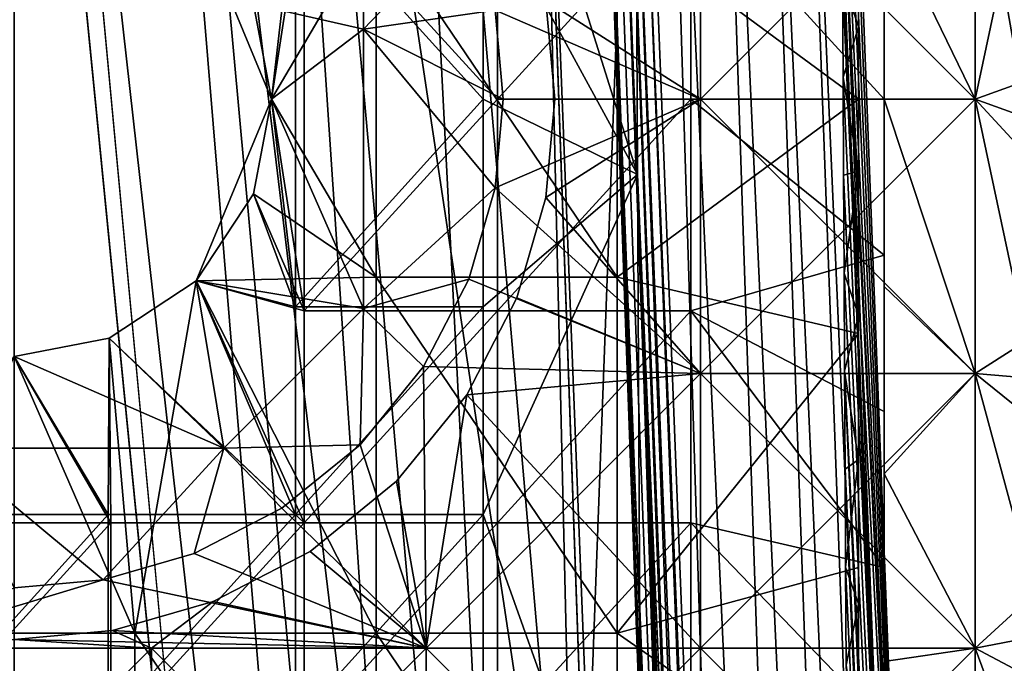
# Model space of a CAD drawing. Units: inches. Extents: x -16.7 to 16.7, y -7.9 to 7.9.
# Drawn here: x 15.8 to 16.2, y 6.2 to 6.4 of the extents above; entities that cross this region are included whole.
import ezdxf

# ---------------------------------------------------------------- set-up
doc = ezdxf.new("R2010")
doc.units = ezdxf.units.IN
doc.header["$MEASUREMENT"] = 0
doc.layers.add('TABLE-GLIDE', color=6, linetype='Continuous')
doc.layers.add('TABLE-LEG', color=6, linetype='Continuous')

msp = doc.modelspace()

# ---------------------------------------------------------------- linework, layer by layer
at = {"layer": 'TABLE-GLIDE'}
for points in [[(16.3189, 6.91205, 0.07875), (16.3189, 5.92526, 0.07875), (16.21391, 6.41865, 0.07875)], [(16.21391, 6.52364, 0.07875), (16.3189, 6.91205, 0.07875), (16.21391, 6.41865, 0.07875)], [(16.3189, 5.92526, 0.43308), (16.3189, 6.91205, 0.43308), (16.21391, 6.52364, 0.43308)], [(16.10893, 6.52364, 0.07875), (16.10893, 6.41865, 0.07875), (16.03034, 6.45268, 0.07875)], [(16.10893, 6.52364, 0.07875), (16.0497, 6.45626, 0.07875), (16.10893, 6.41865, 0.07875)], [(16.10893, 6.41865, 0.00001), (16.0497, 6.45626, 0.00001), (16.10893, 6.52364, 0.00001)], [(16.21391, 6.52364, 0.07875), (16.10893, 6.52364, 0.07875), (16.10893, 6.41865, 0.07875)], [(16.21391, 6.52364, 0.07875), (16.10893, 6.41865, 0.07875), (16.21391, 6.41865, 0.07875)], [(16.10893, 6.52364, 0.00001), (16.21391, 6.52364, 0.00001), (16.21391, 6.41865, 0.00001)], [(16.10893, 6.52364, 0.00001), (16.21391, 6.41865, 0.00001), (16.10893, 6.41865, 0.00001)], [(16.10893, 6.52364, 0.07875), (16.21391, 6.52364, 0.07875), (16.21391, 6.41865, 0.07875)], [(16.10893, 6.52364, 0.07875), (16.21391, 6.41865, 0.07875), (16.10893, 6.41865, 0.07875)], [(16.17909, 6.49035, 0.43308), (16.21391, 6.41865, 0.43308), (16.21391, 6.52364, 0.43308)], [(16.21391, 6.52364, 0.07875), (16.21391, 6.41865, 0.07875), (16.3189, 6.45661, 0.07875)], [(16.3189, 6.45661, 0.00001), (16.21391, 6.41865, 0.00001), (16.21391, 6.52364, 0.00001)], [(16.3189, 5.92526, 0.43308), (16.21391, 6.52364, 0.43308), (16.21391, 6.41865, 0.43308)], [(15.95733, 6.49972, 0.26576), (15.93797, 6.45488, 0.26576), (15.94488, 6.41865, 0.26576)], [(15.95733, 6.33759, 0.26576), (15.95733, 6.49972, 0.26576), (15.94488, 6.41865, 0.26576)], [(16.03125, 6.41865, 0.26576), (16.03125, 6.49972, 0.26576), (15.95733, 6.49972, 0.26576)], [(16.03125, 6.41865, 0.26576), (15.95733, 6.49972, 0.26576), (15.95733, 6.33759, 0.26576)], [(16.10517, 6.49972, 0.26576), (16.03125, 6.49972, 0.26576), (16.03125, 6.41865, 0.26576)], [(16.10517, 6.49972, 0.26576), (16.03125, 6.41865, 0.26576), (16.10517, 6.41865, 0.26576)], [(16.10517, 6.49972, 0.26576), (16.10517, 6.41865, 0.26576), (16.17909, 6.41865, 0.26576)], [(16.10517, 6.49972, 0.26576), (16.17909, 6.41865, 0.26576), (16.17909, 6.4784, 0.26576)], [(15.93797, 6.45488, 0.19686), (15.98003, 6.4988, 0.19686), (15.98003, 6.44537, 0.19686)], [(15.98003, 6.4988, 0.19686), (16.02034, 6.48749, 0.19686), (15.98003, 6.44537, 0.19686)], [(16.17909, 6.49035, 0.43308), (16.17909, 6.41865, 0.43308), (16.21391, 6.41865, 0.43308)], [(16.17909, 6.4784, 0.26576), (16.17909, 6.41865, 0.43308), (16.17909, 6.49035, 0.43308)], [(16.02034, 6.48749, 0.19686), (16.03034, 6.45268, 0.19686), (15.98003, 6.44537, 0.19686)], [(16.17909, 6.4784, 0.26576), (16.17909, 6.41865, 0.26576), (16.17909, 6.41865, 0.43308)], [(15.94488, 6.41865, 0.23131), (15.94488, 6.41865, 0.26576), (15.93797, 6.45488, 0.26576)], [(15.93797, 6.45488, 0.19686), (15.94488, 6.41865, 0.19686), (15.94488, 6.41865, 0.23131)], [(15.93797, 6.45488, 0.26576), (15.93797, 6.45488, 0.19686), (15.94488, 6.41865, 0.23131)], [(15.94488, 6.41865, 0.19686), (15.93797, 6.45488, 0.19686), (15.98003, 6.44537, 0.19686)], [(16.0497, 6.45626, 0.07875), (16.05315, 6.41865, 0.07875), (16.10893, 6.41865, 0.07875)], [(16.0497, 6.45626, 0.00001), (16.10893, 6.41865, 0.00001), (16.05315, 6.41865, 0.00001)], [(16.0497, 6.45626, 0.07875), (16.05315, 6.41865, 0.03938), (16.05315, 6.41865, 0.07875)], [(16.0497, 6.45626, 0.07875), (16.0497, 6.45626, 0.00001), (16.05315, 6.41865, 0.03938)], [(16.05315, 6.41865, 0.03938), (16.0497, 6.45626, 0.00001), (16.05315, 6.41865, 0.00001)], [(16.3189, 6.45661, 0.07875), (16.21391, 6.41865, 0.07875), (16.3189, 6.3807, 0.07875)], [(16.3189, 6.45661, 0.00001), (16.3189, 6.3807, 0.00001), (16.21391, 6.41865, 0.00001)], [(15.98003, 6.44537, 0.19686), (16.03034, 6.45268, 0.19686), (16.03347, 6.41865, 0.19686)], [(16.03034, 6.45268, 0.07875), (16.10893, 6.41865, 0.07875), (16.03347, 6.41865, 0.07875)], [(16.03347, 6.41865, 0.13781), (16.03347, 6.41865, 0.19686), (16.03034, 6.45268, 0.19686)], [(16.03034, 6.45268, 0.07875), (16.03347, 6.41865, 0.07875), (16.03347, 6.41865, 0.13781)], [(16.03034, 6.45268, 0.19686), (16.03034, 6.45268, 0.07875), (16.03347, 6.41865, 0.13781)], [(15.98003, 6.33851, 0.19686), (15.94488, 6.41865, 0.19686), (15.98003, 6.44537, 0.19686)], [(16.03034, 6.38463, 0.19686), (15.98003, 6.44537, 0.19686), (16.03347, 6.41865, 0.19686)], [(16.03034, 6.38463, 0.19686), (15.98003, 6.33851, 0.19686), (15.98003, 6.44537, 0.19686)], [(15.91605, 6.34906, 0.19686), (15.94488, 6.41865, 0.19686), (15.98003, 6.33851, 0.19686)], [(15.91605, 6.34906, 0.19686), (15.93797, 6.38243, 0.26576), (15.94488, 6.41865, 0.19686)], [(15.93797, 6.38243, 0.26576), (15.95733, 6.33759, 0.26576), (15.94488, 6.41865, 0.26576)], [(15.94488, 6.41865, 0.23131), (15.93797, 6.38243, 0.26576), (15.94488, 6.41865, 0.26576)], [(15.94488, 6.41865, 0.23131), (15.94488, 6.41865, 0.19686), (15.93797, 6.38243, 0.26576)], [(15.95733, 6.33759, 0.26576), (16.03125, 6.33759, 0.26576), (16.03125, 6.41865, 0.26576)], [(16.03347, 6.41865, 0.07875), (16.10893, 6.41865, 0.07875), (16.03034, 6.38463, 0.07875)], [(16.10893, 6.31367, 0.07875), (16.03034, 6.38463, 0.07875), (16.10893, 6.41865, 0.07875)], [(16.03347, 6.41865, 0.13781), (16.03034, 6.38463, 0.19686), (16.03347, 6.41865, 0.19686)], [(16.03034, 6.38463, 0.07875), (16.03034, 6.38463, 0.19686), (16.03347, 6.41865, 0.13781)], [(16.03347, 6.41865, 0.13781), (16.03347, 6.41865, 0.07875), (16.03034, 6.38463, 0.07875)], [(16.10517, 6.41865, 0.26576), (16.03125, 6.41865, 0.26576), (16.03125, 6.33759, 0.26576)], [(16.10517, 6.41865, 0.26576), (16.03125, 6.33759, 0.26576), (16.10517, 6.33759, 0.26576)], [(16.05315, 6.41865, 0.03938), (16.0497, 6.38104, 0.07875), (16.05315, 6.41865, 0.07875)], [(16.0497, 6.38104, 0.07875), (16.05315, 6.41865, 0.03938), (16.0497, 6.38104, 0.00001)], [(16.05315, 6.41865, 0.00001), (16.0497, 6.38104, 0.00001), (16.05315, 6.41865, 0.03938)], [(16.05315, 6.41865, 0.07875), (16.0497, 6.38104, 0.07875), (16.10893, 6.41865, 0.07875)], [(16.10893, 6.31367, 0.07875), (16.10893, 6.41865, 0.07875), (16.0497, 6.38104, 0.07875)], [(16.10893, 6.41865, 0.00001), (16.10893, 6.31367, 0.00001), (16.0497, 6.38104, 0.00001)], [(16.05315, 6.41865, 0.00001), (16.10893, 6.41865, 0.00001), (16.0497, 6.38104, 0.00001)], [(16.10517, 6.41865, 0.26576), (16.10517, 6.33759, 0.26576), (16.17909, 6.35891, 0.26576)], [(16.10517, 6.41865, 0.26576), (16.17909, 6.35891, 0.26576), (16.17909, 6.41865, 0.26576)], [(16.21391, 6.41865, 0.07875), (16.10893, 6.41865, 0.07875), (16.10893, 6.31367, 0.07875)], [(16.21391, 6.41865, 0.07875), (16.10893, 6.31367, 0.07875), (16.21391, 6.31367, 0.07875)], [(16.10893, 6.41865, 0.00001), (16.21391, 6.41865, 0.00001), (16.21391, 6.31367, 0.00001)], [(16.10893, 6.41865, 0.00001), (16.21391, 6.31367, 0.00001), (16.10893, 6.31367, 0.00001)], [(16.10893, 6.41865, 0.07875), (16.21391, 6.41865, 0.07875), (16.21391, 6.31367, 0.07875)], [(16.10893, 6.41865, 0.07875), (16.21391, 6.31367, 0.07875), (16.10893, 6.31367, 0.07875)], [(16.17909, 6.41865, 0.43308), (16.17909, 6.34696, 0.43308), (16.21391, 6.31367, 0.43308)], [(16.17909, 6.41865, 0.43308), (16.21391, 6.31367, 0.43308), (16.21391, 6.41865, 0.43308)], [(16.17909, 6.34696, 0.43308), (16.17909, 6.41865, 0.43308), (16.17909, 6.41865, 0.26576)], [(16.17909, 6.34696, 0.43308), (16.17909, 6.41865, 0.26576), (16.17909, 6.35891, 0.26576)], [(16.21391, 6.41865, 0.07875), (16.21391, 6.31367, 0.07875), (16.3189, 6.30479, 0.07875)], [(16.21391, 6.41865, 0.07875), (16.3189, 6.30479, 0.07875), (16.3189, 6.3807, 0.07875)], [(16.3189, 6.3807, 0.00001), (16.21391, 6.31367, 0.00001), (16.21391, 6.41865, 0.00001)], [(16.3189, 5.92526, 0.07875), (16.21391, 6.31367, 0.07875), (16.21391, 6.41865, 0.07875)], [(16.3189, 5.92526, 0.43308), (16.21391, 6.41865, 0.43308), (16.21391, 6.31367, 0.43308)], [(15.91605, 6.34906, 0.26576), (15.95733, 6.33759, 0.26576), (15.93797, 6.38243, 0.26576)], [(15.91605, 6.34906, 0.19686), (15.91605, 6.34906, 0.26576), (15.93797, 6.38243, 0.26576)], [(16.03034, 6.38463, 0.19686), (16.02034, 6.34982, 0.19686), (15.98003, 6.33851, 0.19686)], [(16.03034, 6.38463, 0.07875), (16.10893, 6.31367, 0.07875), (16.02034, 6.34982, 0.07875)], [(16.02034, 6.34982, 0.19686), (16.03034, 6.38463, 0.19686), (16.03034, 6.38463, 0.07875)], [(16.02034, 6.34982, 0.19686), (16.03034, 6.38463, 0.07875), (16.02034, 6.34982, 0.07875)], [(16.03864, 6.34257, 0.07875), (16.0497, 6.38104, 0.07875), (16.0497, 6.38104, 0.00001)], [(16.03864, 6.34257, 0.07875), (16.0497, 6.38104, 0.00001), (16.03864, 6.34257, 0.00001)], [(16.0497, 6.38104, 0.07875), (16.03864, 6.34257, 0.07875), (16.10893, 6.31367, 0.07875)], [(16.0497, 6.38104, 0.00001), (16.10893, 6.31367, 0.00001), (16.03864, 6.34257, 0.00001)], [(16.3189, 6.3807, 0.00001), (16.3189, 6.30479, 0.00001), (16.21391, 6.31367, 0.00001)], [(16.10517, 6.33759, 0.26576), (16.17909, 6.29917, 0.26576), (16.17909, 6.35891, 0.26576)], [(16.17909, 6.35891, 0.26576), (16.17909, 6.29917, 0.26576), (16.17909, 6.27527, 0.43308)], [(16.17909, 6.35891, 0.26576), (16.17909, 6.27527, 0.43308), (16.17909, 6.34696, 0.43308)], [(15.88269, 6.32714, 0.19686), (15.91605, 6.34906, 0.19686), (15.9266, 6.28508, 0.19686)], [(15.95733, 6.25652, 0.26576), (15.91605, 6.34906, 0.26576), (15.88269, 6.32714, 0.26576)], [(15.88269, 6.32714, 0.26576), (15.91605, 6.34906, 0.26576), (15.91605, 6.34906, 0.19686)], [(15.88269, 6.32714, 0.26576), (15.91605, 6.34906, 0.19686), (15.88269, 6.32714, 0.19686)], [(15.98003, 6.33851, 0.19686), (15.9266, 6.28508, 0.19686), (15.91605, 6.34906, 0.19686)], [(15.95733, 6.25652, 0.26576), (15.95733, 6.33759, 0.26576), (15.91605, 6.34906, 0.26576)], [(16.00298, 6.31632, 0.19686), (15.98003, 6.33851, 0.19686), (16.02034, 6.34982, 0.19686)], [(16.00298, 6.31632, 0.07875), (16.02034, 6.34982, 0.07875), (16.10893, 6.31367, 0.07875)], [(16.00298, 6.31632, 0.19686), (16.02034, 6.34982, 0.19686), (16.02034, 6.34982, 0.07875)], [(16.00298, 6.31632, 0.19686), (16.02034, 6.34982, 0.07875), (16.00298, 6.31632, 0.07875)], [(16.17909, 6.34696, 0.43308), (16.17909, 6.27527, 0.43308), (16.21391, 6.31367, 0.43308)], [(16.01946, 6.30555, 0.07875), (16.03864, 6.34257, 0.07875), (16.03864, 6.34257, 0.00001)], [(16.01946, 6.30555, 0.07875), (16.03864, 6.34257, 0.00001), (16.01946, 6.30555, 0.00001)], [(16.03864, 6.34257, 0.07875), (16.01946, 6.30555, 0.07875), (16.10893, 6.31367, 0.07875)], [(16.01946, 6.30555, 0.00001), (16.03864, 6.34257, 0.00001), (16.10893, 6.31367, 0.00001)], [(15.97869, 6.28642, 0.19686), (15.9266, 6.28508, 0.19686), (15.98003, 6.33851, 0.19686)], [(16.03125, 6.33759, 0.26576), (15.95733, 6.33759, 0.26576), (15.95733, 6.25652, 0.26576)], [(16.03125, 6.33759, 0.26576), (15.95733, 6.25652, 0.26576), (16.03125, 6.25652, 0.26576)], [(15.97869, 6.28642, 0.19686), (15.98003, 6.33851, 0.19686), (16.00298, 6.31632, 0.19686)], [(16.10517, 6.33759, 0.26576), (16.03125, 6.33759, 0.26576), (16.03125, 6.25652, 0.26576)], [(16.10517, 6.33759, 0.26576), (16.03125, 6.25652, 0.26576), (16.10517, 6.25652, 0.26576)], [(16.10517, 6.33759, 0.26576), (16.10517, 6.25652, 0.26576), (16.17909, 6.23942, 0.26576)], [(16.10517, 6.33759, 0.26576), (16.17909, 6.23942, 0.26576), (16.17909, 6.29917, 0.26576)], [(15.9266, 6.28508, 0.19686), (15.84646, 6.32023, 0.19686), (15.88269, 6.32714, 0.19686)], [(15.88342, 6.25652, 0.26576), (15.88269, 6.32714, 0.26576), (15.84646, 6.32023, 0.26576)], [(15.84646, 6.32023, 0.26576), (15.88269, 6.32714, 0.26576), (15.88269, 6.32714, 0.19686)], [(15.84646, 6.32023, 0.26576), (15.88269, 6.32714, 0.19686), (15.84646, 6.32023, 0.19686)], [(15.88342, 6.25652, 0.26576), (15.95733, 6.25652, 0.26576), (15.88269, 6.32714, 0.26576)], [(15.88342, 6.25652, 0.26576), (15.84646, 6.32023, 0.26576), (15.8095, 6.25652, 0.26576)], [(15.81974, 6.28508, 0.19686), (15.84646, 6.32023, 0.19686), (15.9266, 6.28508, 0.19686)], [(15.97869, 6.28642, 0.07875), (16.00298, 6.31632, 0.07875), (16.00394, 6.20868, 0.07875)], [(15.97869, 6.28642, 0.19686), (16.00298, 6.31632, 0.19686), (16.00298, 6.31632, 0.07875)], [(15.97869, 6.28642, 0.19686), (16.00298, 6.31632, 0.07875), (15.97869, 6.28642, 0.07875)], [(16.00394, 6.20868, 0.07875), (16.00298, 6.31632, 0.07875), (16.10893, 6.31367, 0.07875)], [(16.10893, 6.31367, 0.07875), (16.10893, 6.20868, 0.07875), (16.00394, 6.20868, 0.07875)], [(16.10893, 6.20868, 0.07875), (16.10893, 6.31367, 0.07875), (16.01946, 6.30555, 0.07875)], [(16.10893, 6.20868, 0.00001), (16.01946, 6.30555, 0.00001), (16.10893, 6.31367, 0.00001)], [(16.21391, 6.31367, 0.07875), (16.10893, 6.31367, 0.07875), (16.10893, 6.20868, 0.07875)], [(16.21391, 6.31367, 0.07875), (16.10893, 6.20868, 0.07875), (16.21391, 6.20868, 0.07875)], [(16.10893, 6.31367, 0.00001), (16.21391, 6.31367, 0.00001), (16.21391, 6.20868, 0.00001)], [(16.10893, 6.31367, 0.00001), (16.21391, 6.20868, 0.00001), (16.10893, 6.20868, 0.00001)], [(16.10893, 6.31367, 0.07875), (16.21391, 6.31367, 0.07875), (16.21391, 6.20868, 0.07875)], [(16.10893, 6.31367, 0.07875), (16.21391, 6.20868, 0.07875), (16.10893, 6.20868, 0.07875)], [(16.17909, 6.27527, 0.43308), (16.21391, 6.20868, 0.43308), (16.21391, 6.31367, 0.43308)], [(16.21391, 6.31367, 0.07875), (16.21391, 6.20868, 0.07875), (16.3189, 6.22889, 0.07875)], [(16.21391, 6.31367, 0.07875), (16.3189, 6.22889, 0.07875), (16.3189, 6.30479, 0.07875)], [(16.3189, 6.30479, 0.00001), (16.21391, 6.20868, 0.00001), (16.21391, 6.31367, 0.00001)], [(16.3189, 5.92526, 0.07875), (16.21391, 6.20868, 0.07875), (16.21391, 6.31367, 0.07875)], [(16.3189, 5.92526, 0.43308), (16.21391, 6.31367, 0.43308), (16.21391, 6.20868, 0.43308)], [(15.99261, 6.2725, 0.07875), (16.01946, 6.30555, 0.07875), (16.01946, 6.30555, 0.00001)], [(15.99261, 6.2725, 0.07875), (16.01946, 6.30555, 0.00001), (15.99261, 6.2725, 0.00001)], [(16.00394, 6.20868, 0.07875), (16.01946, 6.30555, 0.07875), (15.99261, 6.2725, 0.07875)], [(16.00394, 6.20868, 0.00001), (15.99261, 6.2725, 0.00001), (16.01946, 6.30555, 0.00001)], [(16.01946, 6.30555, 0.07875), (16.00394, 6.20868, 0.07875), (16.10893, 6.20868, 0.07875)], [(16.01946, 6.30555, 0.00001), (16.10893, 6.20868, 0.00001), (16.00394, 6.20868, 0.00001)], [(16.3189, 6.30479, 0.00001), (16.3189, 6.22889, 0.00001), (16.21391, 6.20868, 0.00001)], [(16.17909, 6.27527, 0.43308), (16.17909, 6.29917, 0.26576), (16.17909, 6.23942, 0.26576)], [(15.9266, 6.28508, 0.19686), (15.88049, 6.23477, 0.19686), (15.81974, 6.28508, 0.19686)], [(15.81974, 6.28508, 0.19686), (15.88049, 6.23477, 0.19686), (15.84646, 6.23165, 0.19686)], [(15.88049, 6.23477, 0.19686), (15.9266, 6.28508, 0.19686), (15.9153, 6.24478, 0.19686)], [(15.94879, 6.26213, 0.19686), (15.9153, 6.24478, 0.19686), (15.9266, 6.28508, 0.19686)], [(15.9266, 6.28508, 0.19686), (15.97869, 6.28642, 0.19686), (15.94879, 6.26213, 0.19686)], [(15.94879, 6.26213, 0.07875), (15.97869, 6.28642, 0.07875), (16.00394, 6.20868, 0.07875)], [(15.94879, 6.26213, 0.19686), (15.97869, 6.28642, 0.19686), (15.97869, 6.28642, 0.07875)], [(15.94879, 6.26213, 0.19686), (15.97869, 6.28642, 0.07875), (15.94879, 6.26213, 0.07875)], [(16.21391, 6.20868, 0.43308), (16.17909, 6.27527, 0.43308), (16.17909, 6.20358, 0.43308)], [(16.17909, 6.20358, 0.43308), (16.17909, 6.27527, 0.43308), (16.17909, 6.23942, 0.26576)], [(15.95956, 6.24565, 0.07875), (15.99261, 6.2725, 0.07875), (15.99261, 6.2725, 0.00001)], [(15.95956, 6.24565, 0.07875), (15.99261, 6.2725, 0.00001), (15.95956, 6.24565, 0.00001)], [(16.00394, 6.20868, 0.07875), (15.99261, 6.2725, 0.07875), (15.95956, 6.24565, 0.07875)], [(15.95956, 6.24565, 0.00001), (15.99261, 6.2725, 0.00001), (16.00394, 6.20868, 0.00001)], [(15.94879, 6.26213, 0.07875), (16.00394, 6.20868, 0.07875), (15.9153, 6.24478, 0.07875)], [(15.9153, 6.24478, 0.19686), (15.94879, 6.26213, 0.19686), (15.94879, 6.26213, 0.07875)], [(15.9153, 6.24478, 0.19686), (15.94879, 6.26213, 0.07875), (15.9153, 6.24478, 0.07875)], [(15.88342, 6.25652, 0.26576), (15.8095, 6.25652, 0.26576), (15.8095, 6.17545, 0.26576)], [(15.88342, 6.25652, 0.26576), (15.8095, 6.17545, 0.26576), (15.88342, 6.17545, 0.26576)], [(15.95733, 6.25652, 0.26576), (15.88342, 6.25652, 0.26576), (15.88342, 6.17545, 0.26576)], [(15.95733, 6.25652, 0.26576), (15.88342, 6.17545, 0.26576), (15.95733, 6.17545, 0.26576)], [(16.03125, 6.25652, 0.26576), (15.95733, 6.25652, 0.26576), (15.95733, 6.17545, 0.26576)], [(16.03125, 6.25652, 0.26576), (15.95733, 6.17545, 0.26576), (16.03125, 6.17545, 0.26576)], [(16.10517, 6.25652, 0.26576), (16.03125, 6.25652, 0.26576), (16.03125, 6.17545, 0.26576)], [(16.10517, 6.25652, 0.26576), (16.03125, 6.17545, 0.26576), (16.10517, 6.17545, 0.26576)], [(16.10517, 6.25652, 0.26576), (16.10517, 6.17545, 0.26576), (16.17909, 6.17968, 0.26576)], [(16.10517, 6.25652, 0.26576), (16.17909, 6.17968, 0.26576), (16.17909, 6.23942, 0.26576)], [(15.88049, 6.23477, 0.07875), (15.9153, 6.24478, 0.07875), (16.00394, 6.20868, 0.07875)], [(15.88049, 6.23477, 0.19686), (15.9153, 6.24478, 0.19686), (15.9153, 6.24478, 0.07875)], [(15.88049, 6.23477, 0.19686), (15.9153, 6.24478, 0.07875), (15.88049, 6.23477, 0.07875)], [(15.92254, 6.22647, 0.07875), (15.95956, 6.24565, 0.07875), (15.95956, 6.24565, 0.00001)], [(15.92254, 6.22647, 0.07875), (15.95956, 6.24565, 0.00001), (15.92254, 6.22647, 0.00001)], [(15.95956, 6.24565, 0.07875), (15.92254, 6.22647, 0.07875), (16.00394, 6.20868, 0.07875)], [(16.00394, 6.20868, 0.00001), (15.92254, 6.22647, 0.00001), (15.95956, 6.24565, 0.00001)], [(16.17909, 6.20358, 0.43308), (16.17909, 6.23942, 0.26576), (16.17909, 6.17968, 0.26576)], [(15.84646, 6.23165, 0.07875), (15.88049, 6.23477, 0.07875), (15.79397, 6.20868, 0.07875)], [(15.88049, 6.23477, 0.07875), (16.00394, 6.20868, 0.07875), (15.79397, 6.20868, 0.07875)], [(15.88049, 6.23477, 0.07875), (15.84646, 6.23165, 0.07875), (15.84646, 6.23165, 0.19686)], [(15.88049, 6.23477, 0.07875), (15.84646, 6.23165, 0.19686), (15.88049, 6.23477, 0.19686)], [(16.21391, 6.20868, 0.07875), (16.3189, 6.15298, 0.07875), (16.3189, 6.22889, 0.07875)], [(16.21391, 6.20868, 0.00001), (16.3189, 6.22889, 0.00001), (16.3189, 6.15298, 0.00001)], [(15.88407, 6.21541, 0.07875), (15.92254, 6.22647, 0.07875), (15.92254, 6.22647, 0.00001)], [(15.88407, 6.21541, 0.07875), (15.92254, 6.22647, 0.00001), (15.88407, 6.21541, 0.00001)], [(15.88407, 6.21541, 0.07875), (15.89895, 6.20868, 0.07875), (15.92254, 6.22647, 0.07875)], [(15.88407, 6.21541, 0.00001), (15.92254, 6.22647, 0.00001), (16.00394, 6.20868, 0.00001)], [(16.00394, 6.20868, 0.07875), (15.92254, 6.22647, 0.07875), (15.89895, 6.20868, 0.07875)], [(15.84646, 6.21196, 0.07875), (15.88407, 6.21541, 0.07875), (15.88407, 6.21541, 0.00001)], [(15.84646, 6.21196, 0.07875), (15.88407, 6.21541, 0.00001), (15.84646, 6.21196, 0.00001)], [(15.88407, 6.21541, 0.07875), (15.84646, 6.21196, 0.07875), (15.89895, 6.20868, 0.07875)], [(15.88407, 6.21541, 0.00001), (16.00394, 6.20868, 0.00001), (15.84646, 6.21196, 0.00001)], [(15.89895, 6.20868, 0.07875), (15.84646, 6.21196, 0.07875), (15.68898, 6.20868, 0.07875)], [(15.79397, 6.20868, 0.00001), (15.84646, 6.21196, 0.00001), (16.00394, 6.20868, 0.00001)], [(15.68898, 6.20868, 0.07875), (15.79397, 6.10369, 0.07875), (15.89895, 6.20868, 0.07875)], [(15.89895, 6.10369, 0.07875), (15.89895, 6.20868, 0.07875), (15.79397, 6.10369, 0.07875)], [(15.79397, 6.20868, 0.00001), (16.00394, 6.20868, 0.00001), (15.89895, 6.10369, 0.00001)], [(15.79397, 6.20868, 0.00001), (15.89895, 6.10369, 0.00001), (15.79397, 6.10369, 0.00001)], [(15.79397, 6.20868, 0.07875), (16.00394, 6.20868, 0.07875), (15.89895, 6.10369, 0.07875)], [(15.79397, 6.20868, 0.07875), (15.89895, 6.10369, 0.07875), (15.79397, 6.10369, 0.07875)], [(15.89895, 6.20868, 0.07875), (15.89895, 6.10369, 0.07875), (16.00394, 6.10369, 0.07875)], [(15.89895, 6.20868, 0.07875), (16.00394, 6.10369, 0.07875), (16.00394, 6.20868, 0.07875)], [(15.89895, 6.10369, 0.00001), (16.00394, 6.20868, 0.00001), (16.00394, 6.10369, 0.00001)], [(16.00394, 6.20868, 0.07875), (16.00394, 6.10369, 0.07875), (15.89895, 6.10369, 0.07875)], [(16.10893, 6.20868, 0.07875), (16.00394, 6.20868, 0.07875), (16.00394, 6.10369, 0.07875)], [(16.10893, 6.20868, 0.07875), (16.00394, 6.10369, 0.07875), (16.10893, 6.10369, 0.07875)], [(16.00394, 6.20868, 0.00001), (16.10893, 6.20868, 0.00001), (16.10893, 6.10369, 0.00001)], [(16.00394, 6.20868, 0.00001), (16.10893, 6.10369, 0.00001), (16.00394, 6.10369, 0.00001)], [(16.00394, 6.20868, 0.07875), (16.10893, 6.20868, 0.07875), (16.10893, 6.10369, 0.07875)], [(16.00394, 6.20868, 0.07875), (16.10893, 6.10369, 0.07875), (16.00394, 6.10369, 0.07875)], [(16.21391, 6.20868, 0.07875), (16.10893, 6.20868, 0.07875), (16.10893, 6.10369, 0.07875)], [(16.21391, 6.20868, 0.07875), (16.10893, 6.10369, 0.07875), (16.21391, 6.10369, 0.07875)], [(16.10893, 6.20868, 0.00001), (16.21391, 6.20868, 0.00001), (16.21391, 6.10369, 0.00001)], [(16.10893, 6.20868, 0.00001), (16.21391, 6.10369, 0.00001), (16.10893, 6.10369, 0.00001)], [(16.10893, 6.20868, 0.07875), (16.21391, 6.20868, 0.07875), (16.21391, 6.10369, 0.07875)], [(16.10893, 6.20868, 0.07875), (16.21391, 6.10369, 0.07875), (16.10893, 6.10369, 0.07875)], [(16.17909, 6.20358, 0.43308), (16.21391, 6.10369, 0.43308), (16.21391, 6.20868, 0.43308)], [(16.21391, 6.20868, 0.07875), (16.21391, 6.10369, 0.07875), (16.3189, 6.15298, 0.07875)], [(16.21391, 6.10369, 0.00001), (16.21391, 6.20868, 0.00001), (16.3189, 6.15298, 0.00001)], [(16.3189, 5.92526, 0.07875), (16.21391, 6.10369, 0.07875), (16.21391, 6.20868, 0.07875)], [(16.21391, 6.20868, 0.43308), (16.21391, 6.10369, 0.43308), (16.3189, 5.92526, 0.43308)], [(16.17909, 6.20358, 0.43308), (16.17909, 6.13188, 0.43308), (16.21391, 6.10369, 0.43308)], [(16.17909, 6.17968, 0.26576), (16.17909, 6.13188, 0.43308), (16.17909, 6.20358, 0.43308)]]:
    msp.add_3dface(points, dxfattribs=at)
at = {"layer": 'TABLE-LEG'}
for points in [[(16.11039, 4.46682, 6.45645), (15.89567, 6.81649, 0.43308), (15.84646, 6.81649, 0.43308)], [(16.13971, 3.67193, 8.48797), (16.11039, 4.46682, 6.45645), (15.84646, 6.81649, 0.43308)], [(15.84646, 0.46003, 16.67982), (16.13971, 3.67193, 8.48797), (15.84646, 6.81649, 0.43308)], [(15.89567, 6.81649, 0.43308), (16.11039, 4.46682, 6.45645), (16.08415, 5.25653, 4.43547)], [(16.08415, 5.25653, 4.43547), (15.94488, 6.81649, 0.43308), (15.89567, 6.81649, 0.43308)], [(16.08415, 5.25653, 4.43547), (16.0616, 6.04008, 2.42702), (15.94488, 6.81649, 0.43308)], [(16.0616, 6.04008, 2.42702), (15.99409, 6.81649, 0.43308), (15.94488, 6.81649, 0.43308)], [(15.99409, 6.81649, 0.43308), (16.0616, 6.04008, 2.42702), (16.04331, 6.81649, 0.43308)], [(16.04331, 6.81649, 0.43308), (16.0616, 6.04008, 2.42702), (16.09024, 6.80607, 0.43308)], [(16.14053, 5.19069, 4.5732), (16.09024, 6.80607, 0.43308), (16.0616, 6.04008, 2.42702)], [(16.09024, 6.80607, 0.43308), (16.14053, 5.19069, 4.5732), (16.16515, 5.16931, 4.59063)], [(16.09024, 6.80607, 0.43308), (16.16515, 5.16931, 4.59063), (16.11099, 6.79368, 0.43308)], [(16.11099, 6.79368, 0.43308), (16.16515, 5.16931, 4.59063), (16.18624, 5.14787, 4.59624)], [(16.11099, 6.79368, 0.43308), (16.18624, 5.14787, 4.59624), (16.1288, 6.77735, 0.43308)], [(16.20297, 5.12749, 4.59009), (16.14304, 6.75803, 0.43308), (16.1288, 6.77735, 0.43308)], [(16.20297, 5.12749, 4.59009), (16.1288, 6.77735, 0.43308), (16.18624, 5.14787, 4.59624)], [(16.14304, 6.75803, 0.43308), (16.20297, 5.12749, 4.59009), (16.215, 5.10901, 4.57231)], [(16.14304, 6.75803, 0.43308), (16.215, 5.10901, 4.57231), (16.15346, 6.73642, 0.43308)], [(16.15346, 6.73642, 0.43308), (16.215, 5.10901, 4.57231), (16.21661, 5.10603, 4.56801)], [(16.15346, 6.73642, 0.43308), (16.21661, 5.10603, 4.56801), (16.16428, 6.48291, 1.06659)], [(15.89575, 6.73221, 0.43308), (16.15358, 3.62134, 8.47924), (15.84646, 6.73221, 0.43308)], [(15.84646, 6.73221, 0.43308), (16.15358, 3.62134, 8.47924), (15.84646, 0.40328, 16.65735)], [(15.94505, 6.73221, 0.43308), (16.15358, 3.62134, 8.47924), (15.89575, 6.73221, 0.43308)], [(16.15358, 3.62134, 8.47924), (15.94505, 6.73221, 0.43308), (15.99435, 6.73221, 0.43308)], [(16.15358, 3.62134, 8.47924), (15.99435, 6.73221, 0.43308), (16.04364, 6.73221, 0.43308)], [(16.2916, 0.40444, 16.6578), (16.04364, 6.73221, 0.43308), (16.06622, 6.72464, 0.43308)], [(16.15358, 3.62134, 8.47924), (16.04364, 6.73221, 0.43308), (16.2916, 0.40444, 16.6578)], [(16.06622, 6.72464, 0.43308), (16.18738, 3.59666, 8.51596), (16.30877, 0.39992, 16.65601)], [(16.2916, 0.40444, 16.6578), (16.06622, 6.72464, 0.43308), (16.30025, 0.40337, 16.65738)], [(16.06622, 6.72464, 0.43308), (16.30877, 0.39992, 16.65601), (16.30025, 0.40337, 16.65738)], [(16.06622, 6.72464, 0.43308), (16.06933, 6.72208, 0.43308), (16.18738, 3.59666, 8.51596)], [(16.07217, 6.71922, 0.43308), (16.18738, 3.59666, 8.51596), (16.06933, 6.72208, 0.43308)], [(16.07217, 6.71922, 0.43308), (16.19129, 3.59072, 8.52148), (16.18738, 3.59666, 8.51596)], [(16.07217, 6.71922, 0.43308), (16.07472, 6.7161, 0.43308), (16.19129, 3.59072, 8.52148)], [(16.31685, 0.3937, 16.65355), (16.19129, 3.59072, 8.52148), (16.07472, 6.7161, 0.43308)], [(16.07695, 6.71277, 0.43308), (16.31685, 0.3937, 16.65355), (16.07472, 6.7161, 0.43308)], [(16.32607, 0.3937, 16.60735), (16.31685, 0.3937, 16.65355), (16.07695, 6.71277, 0.43308)], [(16.32607, 0.3937, 16.60735), (16.07695, 6.71277, 0.43308), (16.08043, 6.70559, 0.43308)], [(16.32607, 0.3937, 16.60735), (16.08043, 6.70559, 0.43308), (16.20486, 3.58519, 8.42985)], [(16.20486, 3.58519, 8.42985), (16.08043, 6.70559, 0.43308), (16.08332, 6.68992, 0.43308)], [(16.08484, 6.38978, 0.43308), (16.08332, 6.68992, 0.43308), (16.02578, 6.57751, 0.43308)], [(16.08484, 6.38978, 0.43308), (16.20486, 3.58519, 8.42985), (16.08332, 6.68992, 0.43308)], [(16.16225, 6.65192, 0.43308), (16.16206, 6.68941, 0.43308), (16.19213, 5.9083, 2.40614)], [(16.16428, 6.48291, 1.06659), (16.19213, 5.9083, 2.40614), (16.16206, 6.68941, 0.43308)], [(16.19213, 5.9083, 2.40614), (16.16244, 6.61444, 0.43308), (16.16225, 6.65192, 0.43308)], [(16.19213, 5.9083, 2.40614), (16.16263, 6.57695, 0.43308), (16.16244, 6.61444, 0.43308)], [(16.02578, 6.57751, 0.43308), (16.02578, 6.49809, 0.43308), (16.08484, 6.38978, 0.43308)], [(16.19213, 5.9083, 2.40614), (16.16282, 6.53947, 0.43308), (16.16263, 6.57695, 0.43308)], [(16.19213, 5.9083, 2.40614), (16.16302, 6.50198, 0.43308), (16.16282, 6.53947, 0.43308)], [(16.07702, 6.48674, 0.2756), (16.16924, 6.50827, 0.2756), (16.16924, 6.41866, 0.2756)], [(16.16924, 6.41866, 0.2756), (16.16924, 6.50827, 0.2756), (16.16924, 6.50138, 0.43308)], [(16.16302, 6.50198, 0.43308), (16.19213, 5.9083, 2.40614), (16.16321, 6.4645, 0.43308)], [(16.16924, 6.50138, 0.43308), (16.16321, 6.4645, 0.43308), (16.16924, 6.44623, 0.43308)], [(16.16924, 6.41866, 0.2756), (16.16924, 6.50138, 0.43308), (16.16924, 6.44623, 0.43308)], [(15.95405, 6.49809, 0.43308), (15.91605, 6.48825, 0.43308), (15.94488, 6.41866, 0.43308)], [(15.95405, 6.49809, 0.43308), (15.94488, 6.41866, 0.43308), (15.95405, 6.33923, 0.43308)], [(16.02578, 6.41866, 0.43308), (16.02578, 6.49809, 0.43308), (15.95405, 6.49809, 0.43308)], [(15.95405, 6.49809, 0.43308), (15.95405, 6.33923, 0.43308), (16.02578, 6.41866, 0.43308)], [(16.02578, 6.41866, 0.43308), (16.08484, 6.38978, 0.43308), (16.02578, 6.49809, 0.43308)], [(15.93797, 6.45489, 0.2756), (15.94488, 6.41866, 0.43308), (15.91605, 6.48825, 0.43308)], [(15.93797, 6.45489, 0.2756), (15.98479, 6.48674, 0.2756), (15.94488, 6.41866, 0.2756)], [(15.98479, 6.35057, 0.2756), (15.94488, 6.41866, 0.2756), (15.98479, 6.48674, 0.2756)], [(15.98479, 6.48674, 0.2756), (16.07702, 6.48674, 0.2756), (16.07702, 6.35057, 0.2756)], [(15.98479, 6.48674, 0.2756), (16.07702, 6.35057, 0.2756), (15.98479, 6.35057, 0.2756)], [(16.16924, 6.41866, 0.2756), (16.07702, 6.35057, 0.2756), (16.07702, 6.48674, 0.2756)], [(16.19213, 5.9083, 2.40614), (16.16428, 6.48291, 1.06659), (16.21661, 5.10603, 4.56801)], [(16.1634, 6.42701, 0.43308), (16.16924, 6.44623, 0.43308), (16.16321, 6.4645, 0.43308)], [(16.16321, 6.4645, 0.43308), (16.22239, 5.1249, 4.3923), (16.1634, 6.42701, 0.43308)], [(16.19213, 5.9083, 2.40614), (16.22239, 5.1249, 4.3923), (16.16321, 6.4645, 0.43308)], [(15.93797, 6.45489, 0.2756), (15.94488, 6.41866, 0.2756), (15.94488, 6.41866, 0.35434)], [(15.94488, 6.41866, 0.43308), (15.93797, 6.45489, 0.2756), (15.94488, 6.41866, 0.35434)], [(16.16924, 6.39108, 0.43308), (16.16924, 6.44623, 0.43308), (16.1634, 6.42701, 0.43308)], [(16.16924, 6.39108, 0.43308), (16.16924, 6.41866, 0.2756), (16.16924, 6.44623, 0.43308)], [(16.1634, 6.42701, 0.43308), (16.16359, 6.38953, 0.43308), (16.16924, 6.39108, 0.43308)], [(16.16359, 6.38953, 0.43308), (16.1634, 6.42701, 0.43308), (16.22239, 5.1249, 4.3923)], [(15.94488, 6.41866, 0.43308), (15.93797, 6.38243, 0.43308), (15.95405, 6.33923, 0.43308)], [(15.94488, 6.41866, 0.35434), (15.93797, 6.38243, 0.43308), (15.94488, 6.41866, 0.43308)], [(15.94488, 6.41866, 0.2756), (15.93797, 6.38243, 0.2756), (15.94488, 6.41866, 0.35434)], [(15.93797, 6.38243, 0.43308), (15.94488, 6.41866, 0.35434), (15.93797, 6.38243, 0.2756)], [(15.93797, 6.38243, 0.2756), (15.94488, 6.41866, 0.2756), (15.98479, 6.35057, 0.2756)], [(16.02578, 6.41866, 0.43308), (15.95405, 6.33923, 0.43308), (16.02578, 6.33923, 0.43308)], [(16.02578, 6.33923, 0.43308), (16.08484, 6.38978, 0.43308), (16.02578, 6.41866, 0.43308)], [(16.16924, 6.41866, 0.2756), (16.16924, 6.32904, 0.2756), (16.07702, 6.35057, 0.2756)], [(16.16924, 6.39108, 0.43308), (16.16924, 6.32904, 0.2756), (16.16924, 6.41866, 0.2756)], [(16.08484, 6.38978, 0.43308), (16.02578, 6.2598, 0.43308), (16.08637, 6.08965, 0.43308)], [(16.02578, 6.33923, 0.43308), (16.02578, 6.2598, 0.43308), (16.08484, 6.38978, 0.43308)], [(16.08484, 6.38978, 0.43308), (16.31533, 0.39371, 15.55695), (16.31676, 0.3937, 15.6646)], [(16.08484, 6.38978, 0.43308), (16.31456, 0.39348, 15.49844), (16.31498, 0.39373, 15.53007)], [(16.08484, 6.38978, 0.43308), (16.3128, 0.3596, 15.35154), (16.31391, 0.38834, 15.44704)], [(16.31391, 0.38834, 15.44704), (16.31456, 0.39348, 15.49844), (16.08484, 6.38978, 0.43308)], [(16.31498, 0.39373, 15.53007), (16.31533, 0.39371, 15.55695), (16.08484, 6.38978, 0.43308)], [(16.08484, 6.38978, 0.43308), (16.31146, 0.25035, 15.20797), (16.31199, 0.31237, 15.27216)], [(16.08484, 6.38978, 0.43308), (16.31121, 0.17648, 15.15989), (16.31146, 0.25035, 15.20797)], [(16.08484, 6.38978, 0.43308), (16.1967, 3.04482, 7.60413), (16.31121, 0.17648, 15.15989)], [(16.08484, 6.38978, 0.43308), (16.31199, 0.31237, 15.27216), (16.3128, 0.3596, 15.35154)], [(16.08484, 6.38978, 0.43308), (16.31676, 0.3937, 15.6646), (16.20486, 3.58519, 8.42985)], [(16.14153, 4.56724, 4.01861), (16.1967, 3.04482, 7.60413), (16.08484, 6.38978, 0.43308)], [(16.14153, 4.56724, 4.01861), (16.08484, 6.38978, 0.43308), (16.08637, 6.08965, 0.43308)], [(16.16378, 6.35204, 0.43308), (16.16924, 6.39108, 0.43308), (16.16359, 6.38953, 0.43308)], [(16.16924, 6.33593, 0.43308), (16.16924, 6.39108, 0.43308), (16.16378, 6.35204, 0.43308)], [(16.16924, 6.32904, 0.2756), (16.16924, 6.39108, 0.43308), (16.16924, 6.33593, 0.43308)], [(16.16359, 6.38953, 0.43308), (16.22239, 5.1249, 4.3923), (16.16378, 6.35204, 0.43308)], [(15.93797, 6.38243, 0.43308), (15.91605, 6.34906, 0.43308), (15.95405, 6.33923, 0.43308)], [(15.91605, 6.34906, 0.43308), (15.93797, 6.38243, 0.43308), (15.93797, 6.38243, 0.2756)], [(15.91605, 6.34906, 0.43308), (15.93797, 6.38243, 0.2756), (15.91605, 6.34906, 0.2756)], [(15.91605, 6.34906, 0.2756), (15.93797, 6.38243, 0.2756), (15.98479, 6.35057, 0.2756)], [(15.91605, 6.34906, 0.43308), (15.88269, 6.32714, 0.43308), (15.95405, 6.2598, 0.43308)], [(15.88269, 6.32714, 0.43308), (15.91605, 6.34906, 0.43308), (15.91605, 6.34906, 0.2756)], [(15.88269, 6.32714, 0.43308), (15.91605, 6.34906, 0.2756), (15.88269, 6.32714, 0.2756)], [(15.91605, 6.34906, 0.2756), (15.89257, 6.21441, 0.2756), (15.88269, 6.32714, 0.2756)], [(15.91605, 6.34906, 0.2756), (15.98479, 6.21441, 0.2756), (15.89257, 6.21441, 0.2756)], [(15.98479, 6.21441, 0.2756), (15.91605, 6.34906, 0.2756), (15.98479, 6.35057, 0.2756)], [(15.95405, 6.33923, 0.43308), (15.91605, 6.34906, 0.43308), (15.95405, 6.2598, 0.43308)], [(15.98479, 6.35057, 0.2756), (16.07702, 6.35057, 0.2756), (16.07702, 6.21441, 0.2756)], [(15.98479, 6.35057, 0.2756), (16.07702, 6.21441, 0.2756), (15.98479, 6.21441, 0.2756)], [(16.16924, 6.32904, 0.2756), (16.07702, 6.21441, 0.2756), (16.07702, 6.35057, 0.2756)], [(16.16924, 6.33593, 0.43308), (16.16378, 6.35204, 0.43308), (16.16397, 6.31456, 0.43308)], [(16.16397, 6.31456, 0.43308), (16.16378, 6.35204, 0.43308), (16.22239, 5.1249, 4.3923)], [(16.02578, 6.33923, 0.43308), (15.95405, 6.33923, 0.43308), (15.95405, 6.2598, 0.43308)], [(16.02578, 6.33923, 0.43308), (15.95405, 6.2598, 0.43308), (16.02578, 6.2598, 0.43308)], [(16.16397, 6.31456, 0.43308), (16.16924, 6.28078, 0.43308), (16.16924, 6.33593, 0.43308)], [(16.16924, 6.23942, 0.2756), (16.16924, 6.32904, 0.2756), (16.16924, 6.33593, 0.43308)], [(16.16924, 6.23942, 0.2756), (16.16924, 6.33593, 0.43308), (16.16924, 6.28078, 0.43308)], [(15.88232, 6.2598, 0.43308), (15.88269, 6.32714, 0.43308), (15.84646, 6.32023, 0.43308)], [(15.84646, 6.32023, 0.43308), (15.88269, 6.32714, 0.43308), (15.88269, 6.32714, 0.2756)], [(15.84646, 6.32023, 0.43308), (15.88269, 6.32714, 0.2756), (15.84646, 6.32023, 0.2756)], [(15.89257, 6.21441, 0.2756), (15.84646, 6.32023, 0.2756), (15.88269, 6.32714, 0.2756)], [(15.88232, 6.2598, 0.43308), (15.95405, 6.2598, 0.43308), (15.88269, 6.32714, 0.43308)], [(16.16924, 6.32904, 0.2756), (16.16924, 6.23942, 0.2756), (16.07702, 6.21441, 0.2756)], [(15.80035, 6.21441, 0.2756), (15.84646, 6.32023, 0.2756), (15.89257, 6.21441, 0.2756)], [(15.84646, 6.32023, 0.43308), (15.81059, 6.2598, 0.43308), (15.88232, 6.2598, 0.43308)], [(16.16397, 6.31456, 0.43308), (16.16416, 6.27707, 0.43308), (16.16924, 6.28078, 0.43308)], [(16.16397, 6.31456, 0.43308), (16.25279, 4.33952, 6.3898), (16.16416, 6.27707, 0.43308)], [(16.22239, 5.1249, 4.3923), (16.25279, 4.33952, 6.3898), (16.16397, 6.31456, 0.43308)], [(16.16435, 6.23959, 0.43308), (16.16924, 6.28078, 0.43308), (16.16416, 6.27707, 0.43308)], [(16.16924, 6.28078, 0.43308), (16.16435, 6.23959, 0.43308), (16.16924, 6.22564, 0.43308)], [(16.16924, 6.28078, 0.43308), (16.16924, 6.22564, 0.43308), (16.16924, 6.23942, 0.2756)], [(16.16435, 6.23959, 0.43308), (16.16416, 6.27707, 0.43308), (16.25279, 4.33952, 6.3898)], [(15.88232, 6.2598, 0.43308), (15.81059, 6.2598, 0.43308), (15.81059, 6.18037, 0.43308)], [(15.88232, 6.2598, 0.43308), (15.81059, 6.18037, 0.43308), (15.88232, 6.18037, 0.43308)], [(15.95405, 6.2598, 0.43308), (15.88232, 6.2598, 0.43308), (15.88232, 6.18037, 0.43308)], [(15.95405, 6.2598, 0.43308), (15.88232, 6.18037, 0.43308), (15.95405, 6.18037, 0.43308)], [(16.02578, 6.2598, 0.43308), (15.95405, 6.2598, 0.43308), (15.95405, 6.18037, 0.43308)], [(16.02578, 6.2598, 0.43308), (15.95405, 6.18037, 0.43308), (16.02578, 6.18037, 0.43308)], [(16.02578, 6.2598, 0.43308), (16.02578, 6.18037, 0.43308), (16.08637, 6.08965, 0.43308)], [(16.07702, 6.21441, 0.2756), (16.16924, 6.23942, 0.2756), (16.16924, 6.14981, 0.2756)], [(16.16454, 6.2021, 0.43308), (16.16924, 6.22564, 0.43308), (16.16435, 6.23959, 0.43308)], [(16.16454, 6.2021, 0.43308), (16.16435, 6.23959, 0.43308), (16.25279, 4.33952, 6.3898)], [(16.16924, 6.14981, 0.2756), (16.16924, 6.23942, 0.2756), (16.16924, 6.22564, 0.43308)], [(16.16924, 6.17049, 0.43308), (16.16924, 6.22564, 0.43308), (16.16454, 6.2021, 0.43308)], [(16.16924, 6.14981, 0.2756), (16.16924, 6.22564, 0.43308), (16.16924, 6.17049, 0.43308)], [(15.80035, 6.21441, 0.2756), (15.89257, 6.21441, 0.2756), (15.89257, 6.07825, 0.2756)], [(15.80035, 6.21441, 0.2756), (15.89257, 6.07825, 0.2756), (15.80035, 6.07825, 0.2756)], [(15.89257, 6.21441, 0.2756), (15.98479, 6.21441, 0.2756), (15.98479, 6.07825, 0.2756)], [(15.89257, 6.21441, 0.2756), (15.98479, 6.07825, 0.2756), (15.89257, 6.07825, 0.2756)], [(15.98479, 6.21441, 0.2756), (16.07702, 6.21441, 0.2756), (16.07702, 6.07825, 0.2756)], [(15.98479, 6.21441, 0.2756), (16.07702, 6.07825, 0.2756), (15.98479, 6.07825, 0.2756)], [(16.07702, 6.21441, 0.2756), (16.16924, 6.14981, 0.2756), (16.07702, 6.07825, 0.2756)]]:
    msp.add_3dface(points, dxfattribs=at)

doc.saveas('drawing.dxf')
